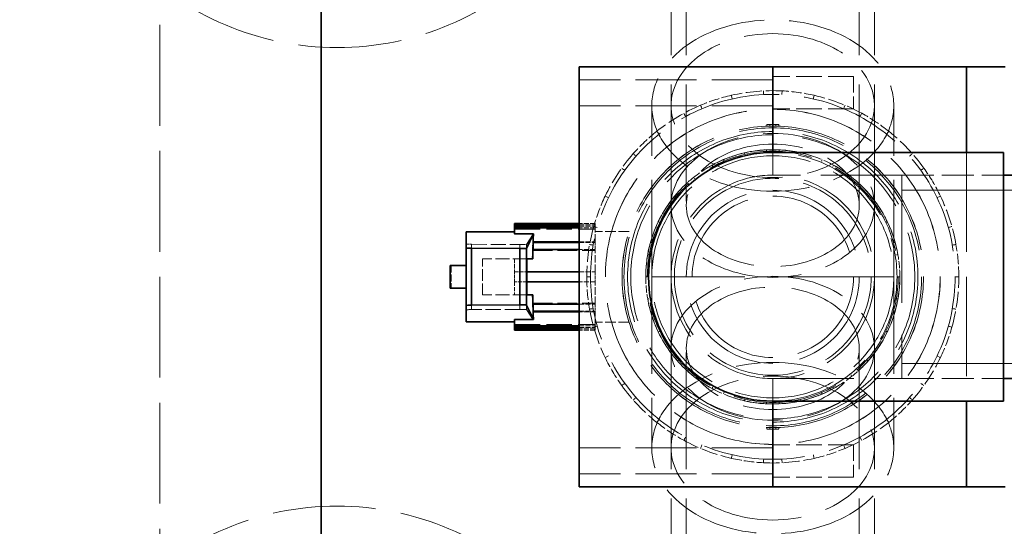
# Model space of a CAD drawing. Units: millimetres. Extents: x 7196 to 13196, y 70 to 4414.
# Drawn here: x 9879 to 10184, y 1392 to 1549 of the extents above; entities that cross this region are included whole.
import ezdxf

# ---------------------------------------------------------------- set-up
doc = ezdxf.new("R2010")
doc.units = ezdxf.units.MM
doc.header["$LTSCALE"] = 15
doc.linetypes.add('DASHED', pattern=[0.2068, 0.1655, -0.0413])
doc.layers.add('Dimension (ISO)', color=5, linetype='Continuous', lineweight=9, true_color=0x0000ff)
doc.layers.add('Hidden (ISO)', color=1, linetype='DASHED', lineweight=18, true_color=0xff0000)
doc.layers.add('Visible (ISO)', color=7, linetype='Continuous', lineweight=35)
doc.styles.add('Note Text (ISO)', font='tahoma.ttf')
doc.dimstyles.new('Default (ISO)', dxfattribs={"dimscale": 15, "dimtxt": 3.5, "dimasz": 2.5, "dimexe": 3.175, "dimexo": 0, "dimgap": 0.762, "dimtad": 1, "dimdec": 1, "dimrnd": 1e-08, "dimtxsty": 'Note Text (ISO)', "dimcen": 0.09, "dimdle": 10, "dimclrd": 256, "dimclre": 256, "dimclrt": 256, "dimadec": 1, "dimazin": 2, "dimtfac": 1.001486, "dimtmove": 0, "dimatfit": 3, "dimfxl": 1, "dimtolj": 1, "dimtzin": 0, "dimlwd": -1, "dimlwe": -1, "dimarcsym": 0})

# ---------------------------------------------------------------- blocks, each defined once
blk = doc.blocks.new('*D44')
at = {"layer": 'Defpoints', "color": 0, "transparency": 16777216}
for p in [(10528.11, 2021.27), (7576.73, 1547.18), (10528.11, 1507.18)]:
    blk.add_point(p, dxfattribs=at)
at = {"layer": 'Dimension (ISO)', "transparency": 16777216}
for p, q in [((7576.73, 1547.18), (7576.73, 2068.89)), ((10528.11, 1507.18), (10528.11, 2068.89)), ((7614.23, 2021.27), (10490.61, 2021.27))]:
    blk.add_line(p, q, dxfattribs=at)
for points in [[(7614.23, 2027.52), (7614.23, 2015.02), (7576.73, 2021.27)], [(10490.61, 2027.52), (10490.61, 2015.02), (10528.11, 2021.27)]]:
    blk.add_solid(points, dxfattribs=at)
at = {"layer": 'Dimension (ISO)', "transparency": 16777216, "insert": (8917.12, 2087.38), "char_height": 52.5, "attachment_point": 1, "style": 'Note Text (ISO)'}
blk.add_mtext('\\A1;2951mm', dxfattribs=at)

msp = doc.modelspace()

# ---------------------------------------------------------------- linework, layer by layer
at = {"layer": 'Hidden (ISO)', "ltscale": 12.572534}
msp.add_line((9922.73, 1664.18), (9922.73, 1274.18), dxfattribs=at)
at = {"layer": 'Hidden (ISO)', "ltscale": 14.587363}
for p, q in [((10081.23, 1619.28), (10081.23, 1491.29)), ((10085.93, 1619.28), (10085.93, 1491.29)), ((10139.53, 1619.28), (10139.53, 1491.29)), ((10144.23, 1619.28), (10144.23, 1491.29)), ((10081.23, 1319.08), (10081.23, 1447.06)), ((10085.93, 1319.08), (10085.93, 1447.06)), ((10139.53, 1319.08), (10139.53, 1447.06)), ((10144.23, 1319.08), (10144.23, 1447.06))]:
    msp.add_line(p, q, dxfattribs=at)
at = {"layer": 'Hidden (ISO)', "ltscale": 7.615002}
for p, q in [((10112.73, 1530.18), (10052.73, 1530.18)), ((10112.73, 1522.18), (10052.73, 1522.18)), ((10112.73, 1416.18), (10052.73, 1416.18)), ((10112.73, 1408.18), (10052.73, 1408.18))]:
    msp.add_line(p, q, dxfattribs=at)
at = {"layer": 'Hidden (ISO)', "ltscale": 3.172859}
for p, q in [((10137.73, 1531.18), (10112.73, 1531.18)), ((10137.73, 1521.18), (10112.73, 1521.18)), ((10032.73, 1483.93), (10057.73, 1483.93)), ((10032.73, 1454.43), (10057.73, 1454.43)), ((10137.73, 1417.18), (10112.73, 1417.18)), ((10137.73, 1407.18), (10112.73, 1407.18))]:
    msp.add_line(p, q, dxfattribs=at)
at = {"layer": 'Hidden (ISO)', "ltscale": 1.993529}
for p, q in [((10137.73, 1531.18), (10137.73, 1521.18)), ((10137.73, 1417.18), (10137.73, 1407.18))]:
    msp.add_line(p, q, dxfattribs=at)
at = {"layer": 'Hidden (ISO)', "ltscale": 0.146237}
for p, q in [((10109.91, 1525.61), (10109.86, 1526.76)), ((10115.55, 1525.61), (10115.6, 1526.76)), ((10099.9, 1525.38), (10100.16, 1524.26)), ((10125.56, 1525.38), (10125.3, 1524.26)), ((10085.71, 1518.8), (10085.16, 1519.81)), ((10090.78, 1521.24), (10090.34, 1522.3)), ((10134.67, 1521.24), (10135.12, 1522.3)), ((10139.75, 1518.8), (10140.3, 1519.81)), ((10076.79, 1514.25), (10077.5, 1513.35)), ((10148.67, 1514.25), (10147.95, 1513.35)), ((10070.37, 1506.56), (10069.5, 1507.32)), ((10155.09, 1506.56), (10155.95, 1507.32)), ((10066.86, 1502.16), (10065.92, 1502.83)), ((10158.6, 1502.16), (10159.54, 1502.83)), ((10060.79, 1494.19), (10061.83, 1493.69)), ((10164.67, 1494.19), (10163.63, 1493.69)), ((10058.34, 1484.48), (10057.23, 1484.79)), ((10167.11, 1484.48), (10168.22, 1484.79)), ((10057.09, 1478.99), (10055.96, 1479.19)), ((10168.37, 1478.99), (10169.5, 1479.19)), ((10055.08, 1469.18), (10056.23, 1469.18)), ((10170.38, 1469.18), (10169.23, 1469.18)), ((10057.09, 1459.37), (10055.96, 1459.17)), ((10168.37, 1459.37), (10169.5, 1459.17)), ((10058.34, 1453.88), (10057.23, 1453.56)), ((10167.11, 1453.88), (10168.22, 1453.56)), ((10060.79, 1444.17), (10061.83, 1444.67)), ((10164.67, 1444.17), (10163.63, 1444.67)), ((10066.86, 1436.2), (10065.92, 1435.53)), ((10158.6, 1436.2), (10159.54, 1435.53)), ((10070.37, 1431.8), (10069.5, 1431.03)), ((10155.09, 1431.8), (10155.95, 1431.03)), ((10076.79, 1424.11), (10077.5, 1425.01)), ((10148.67, 1424.11), (10147.95, 1425.01)), ((10085.71, 1419.56), (10085.16, 1418.55)), ((10139.75, 1419.56), (10140.3, 1418.55)), ((10090.78, 1417.12), (10090.34, 1416.06)), ((10134.67, 1417.12), (10135.12, 1416.06)), ((10099.9, 1412.97), (10100.16, 1414.1)), ((10125.56, 1412.97), (10125.3, 1414.1)), ((10109.91, 1412.75), (10109.86, 1411.6)), ((10115.55, 1412.75), (10115.6, 1411.6))]:
    msp.add_line(p, q, dxfattribs=at)
at = {"layer": 'Hidden (ISO)', "ltscale": 12.088975}
for p, q in [((10075.23, 1469.18), (10075.23, 1522.21)), ((10081.23, 1469.18), (10081.23, 1522.21)), ((10144.23, 1469.18), (10144.23, 1522.21)), ((10150.23, 1469.18), (10150.23, 1522.21)), ((10075.23, 1469.18), (10075.23, 1416.15)), ((10081.23, 1469.18), (10081.23, 1416.15)), ((10144.23, 1469.18), (10144.23, 1416.15)), ((10150.23, 1469.18), (10150.23, 1416.15))]:
    msp.add_line(p, q, dxfattribs=at)
at = {"layer": 'Hidden (ISO)', "ltscale": 0.063806}
for p, q in [((10110.88, 1516.34), (10110.88, 1515.84)), ((10114.58, 1516.34), (10114.58, 1515.84)), ((10110.88, 1422.52), (10110.88, 1422.02)), ((10114.58, 1422.52), (10114.58, 1422.02))]:
    msp.add_line(p, q, dxfattribs=at)
at = {"layer": 'Hidden (ISO)', "ltscale": 0.920727}
for p, q in [((10110.88, 1516.34), (10112.73, 1516.34)), ((10112.73, 1516.34), (10114.58, 1516.34)), ((10110.88, 1422.02), (10112.73, 1422.02)), ((10112.73, 1422.02), (10114.58, 1422.02))]:
    msp.add_line(p, q, dxfattribs=at)
at = {"layer": 'Hidden (ISO)', "ltscale": 0.060326}
for p, q in [((10111.81, 1516.34), (10111.81, 1515.87)), ((10113.65, 1516.34), (10113.65, 1515.87)), ((10111.81, 1422.49), (10111.81, 1422.02)), ((10113.65, 1422.49), (10113.65, 1422.02))]:
    msp.add_line(p, q, dxfattribs=at)
at = {"layer": 'Hidden (ISO)', "ltscale": 0.06209}
for p, q in [((10104.08, 1507.08), (10103.97, 1507.56)), ((10110.79, 1508.01), (10110.77, 1508.49)), ((10114.69, 1508.49), (10114.67, 1508.01)), ((10121.38, 1507.08), (10121.49, 1507.56)), ((10097.44, 1505.45), (10097.63, 1505)), ((10127.83, 1505), (10128.02, 1505.45)), ((10094.14, 1503.32), (10093.9, 1503.75)), ((10131.56, 1503.75), (10131.32, 1503.32)), ((10088.49, 1499.57), (10088.19, 1499.96)), ((10136.97, 1499.57), (10137.27, 1499.96)), ((10083.21, 1495.23), (10083.58, 1494.9)), ((10141.88, 1494.9), (10142.24, 1495.23)), ((10081.17, 1491.87), (10080.77, 1492.16)), ((10144.69, 1492.16), (10144.29, 1491.87)), ((10077.7, 1486.05), (10077.26, 1486.26)), ((10147.75, 1486.05), (10148.2, 1486.26)), ((10074.84, 1479.84), (10075.31, 1479.71)), ((10150.15, 1479.71), (10150.62, 1479.84)), ((10074.45, 1475.93), (10073.96, 1476.01)), ((10151.5, 1476.01), (10151.01, 1475.93)), ((10073.85, 1469.18), (10073.36, 1469.18)), ((10151.6, 1469.18), (10152.09, 1469.18)), ((10073.96, 1462.34), (10074.45, 1462.43)), ((10151.01, 1462.43), (10151.5, 1462.34)), ((10075.31, 1458.65), (10074.84, 1458.52)), ((10150.62, 1458.52), (10150.15, 1458.65)), ((10077.7, 1452.31), (10077.26, 1452.1)), ((10147.75, 1452.31), (10148.2, 1452.1)), ((10080.77, 1446.2), (10081.17, 1446.49)), ((10144.29, 1446.49), (10144.69, 1446.2)), ((10083.58, 1443.46), (10083.21, 1443.13)), ((10142.24, 1443.13), (10141.88, 1443.46)), ((10088.49, 1438.79), (10088.19, 1438.4)), ((10136.97, 1438.79), (10137.27, 1438.4)), ((10093.9, 1434.61), (10094.14, 1435.04)), ((10131.32, 1435.04), (10131.56, 1434.61)), ((10097.63, 1433.36), (10097.44, 1432.9)), ((10104.08, 1431.28), (10103.97, 1430.8)), ((10121.38, 1431.28), (10121.49, 1430.8)), ((10128.02, 1432.9), (10127.83, 1433.36)), ((10110.77, 1429.86), (10110.79, 1430.35)), ((10114.67, 1430.35), (10114.69, 1429.86))]:
    msp.add_line(p, q, dxfattribs=at)
at = {"layer": 'Hidden (ISO)', "ltscale": 0.888329}
for p, q in [((10112.73, 1500.68), (10112.73, 1507.68)), ((10112.73, 1507.68), (10112.73, 1500.68)), ((10013.03, 1472.68), (10013.03, 1465.68)), ((10112.73, 1430.68), (10112.73, 1437.68)), ((10112.73, 1437.68), (10112.73, 1430.68))]:
    msp.add_line(p, q, dxfattribs=at)
at = {"layer": 'Hidden (ISO)', "ltscale": 12.411347}
msp.add_line((10172.73, 1507.68), (10172.73, 1430.68), dxfattribs=at)
at = {"layer": 'Hidden (ISO)', "ltscale": 10.127636}
for p, q in [((10152.73, 1500.68), (10112.73, 1500.68)), ((10112.73, 1437.68), (10152.73, 1437.68))]:
    msp.add_line(p, q, dxfattribs=at)
at = {"layer": 'Hidden (ISO)', "ltscale": 3.997829}
for p, q in [((10152.73, 1500.68), (10184.23, 1500.68)), ((10152.73, 1500.68), (10184.23, 1500.68)), ((10152.73, 1437.68), (10184.23, 1437.68)), ((10152.73, 1437.68), (10184.23, 1437.68))]:
    msp.add_line(p, q, dxfattribs=at)
at = {"layer": 'Hidden (ISO)', "ltscale": 15.951027}
msp.add_line((10152.73, 1500.68), (10152.73, 1437.68), dxfattribs=at)
at = {"layer": 'Hidden (ISO)', "ltscale": 13.926499}
for p, q in [((10152.73, 1495.98), (10368.73, 1495.98)), ((10152.73, 1442.38), (10368.73, 1442.38))]:
    msp.add_line(p, q, dxfattribs=at)
at = {"layer": 'Hidden (ISO)', "ltscale": 0.634492}
for p, q in [((10057.73, 1485.68), (10052.73, 1485.68)), ((10052.73, 1485.27), (10057.73, 1485.27)), ((10052.73, 1484.86), (10057.73, 1484.86)), ((10057.73, 1484.34), (10052.73, 1484.34)), ((10052.73, 1480.05), (10057.73, 1480.05)), ((10052.73, 1479.8), (10057.73, 1479.8)), ((10057.73, 1477.62), (10052.73, 1477.62)), ((10052.73, 1470.68), (10057.73, 1470.68)), ((10057.73, 1467.68), (10052.73, 1467.68)), ((10052.73, 1460.73), (10057.73, 1460.73)), ((10052.73, 1458.56), (10057.73, 1458.56)), ((10057.73, 1458.31), (10052.73, 1458.31)), ((10052.73, 1454.01), (10057.73, 1454.01)), ((10052.73, 1453.5), (10057.73, 1453.5)), ((10057.73, 1453.09), (10052.73, 1453.09)), ((10057.73, 1452.68), (10052.73, 1452.68))]:
    msp.add_line(p, q, dxfattribs=at)
at = {"layer": 'Hidden (ISO)', "ltscale": 0.467157}
for p, q in [((10057.73, 1485.27), (10057.73, 1485.68)), ((10057.73, 1452.68), (10057.73, 1453.09))]:
    msp.add_line(p, q, dxfattribs=at)
at = {"layer": 'Hidden (ISO)', "ltscale": 0.054688}
for p, q in [((10057.73, 1485.27), (10057.73, 1484.86)), ((10057.73, 1480.05), (10057.73, 1479.8)), ((10057.73, 1458.56), (10057.73, 1458.31)), ((10057.73, 1453.5), (10057.73, 1453.09))]:
    msp.add_line(p, q, dxfattribs=at)
at = {"layer": 'Hidden (ISO)', "ltscale": 0.212036}
for p, q in [((10057.73, 1484.86), (10057.73, 1484.34)), ((10057.73, 1454.01), (10057.73, 1453.5))]:
    msp.add_line(p, q, dxfattribs=at)
at = {"layer": 'Hidden (ISO)', "ltscale": 0.934414}
for p, q in [((10057.73, 1480.05), (10057.73, 1484.34)), ((10057.73, 1470.68), (10057.73, 1477.62)), ((10057.73, 1460.73), (10057.73, 1467.68)), ((10057.73, 1454.01), (10057.73, 1458.31))]:
    msp.add_line(p, q, dxfattribs=at)
at = {"layer": 'Hidden (ISO)', "ltscale": 1.325997}
for p, q in [((10068.18, 1483.17), (10057.73, 1483.17)), ((10068.18, 1455.19), (10057.73, 1455.19))]:
    msp.add_line(p, q, dxfattribs=at)
at = {"layer": 'Hidden (ISO)', "ltscale": 0.137339}
msp.add_line((10032.73, 1482.42), (10032.73, 1482.5), dxfattribs=at)
at = {"layer": 'Hidden (ISO)', "ltscale": 0.725732}
msp.add_line((10038.45, 1482.42), (10032.73, 1482.42), dxfattribs=at)
at = {"layer": 'Hidden (ISO)', "ltscale": 5.792514}
msp.add_line((10036.45, 1479.24), (10038.45, 1482.42), dxfattribs=at)
at = {"layer": 'Hidden (ISO)', "ltscale": 0.054722}
for p, q in [((10038.35, 1479.8), (10038.34, 1480.05)), ((10038.26, 1477.62), (10038.27, 1477.37)), ((10038.27, 1460.99), (10038.26, 1460.73)), ((10038.34, 1458.31), (10038.35, 1458.56))]:
    msp.add_line(p, q, dxfattribs=at)
at = {"layer": 'Hidden (ISO)', "ltscale": 0.016929}
for p, q in [((10038.47, 1480.05), (10038.34, 1480.05)), ((10038.34, 1458.31), (10038.47, 1458.31))]:
    msp.add_line(p, q, dxfattribs=at)
at = {"layer": 'Hidden (ISO)', "ltscale": 1.908989}
for p, q in [((10019.38, 1479.26), (10034.38, 1479.18)), ((10034.38, 1459.11), (10019.38, 1459.03))]:
    msp.add_line(p, q, dxfattribs=at)
at = {"layer": 'Hidden (ISO)', "ltscale": 0.157628}
for p, q in [((10019.38, 1479.26), (10019.38, 1478.01)), ((10034.38, 1479.18), (10034.38, 1477.93))]:
    msp.add_line(p, q, dxfattribs=at)
at = {"layer": 'Hidden (ISO)', "ltscale": 0.136319}
for p, q in [((10034.38, 1479.18), (10035.46, 1479.18)), ((10035.46, 1459.11), (10034.38, 1459.11))]:
    msp.add_line(p, q, dxfattribs=at)
at = {"layer": 'Hidden (ISO)', "ltscale": 2.562871}
msp.add_line((10036.45, 1479.24), (10036.45, 1459.05), dxfattribs=at)
at = {"layer": 'Hidden (ISO)', "ltscale": 0.019275}
for p, q in [((10038.26, 1477.62), (10038.41, 1477.62)), ((10038.41, 1460.73), (10038.26, 1460.73))]:
    msp.add_line(p, q, dxfattribs=at)
at = {"layer": 'Hidden (ISO)', "ltscale": 0.380782}
for p, q in [((10038.27, 1477.37), (10038.35, 1479.8)), ((10038.35, 1458.56), (10038.27, 1460.99))]:
    msp.add_line(p, q, dxfattribs=at)
at = {"layer": 'Hidden (ISO)', "ltscale": 0.018811}
for p, q in [((10038.27, 1477.37), (10038.42, 1477.37)), ((10038.27, 1460.99), (10038.42, 1460.99))]:
    msp.add_line(p, q, dxfattribs=at)
at = {"layer": 'Hidden (ISO)', "ltscale": 0.016464}
for p, q in [((10038.35, 1479.8), (10038.48, 1479.8)), ((10038.35, 1458.56), (10038.48, 1458.56))]:
    msp.add_line(p, q, dxfattribs=at)
at = {"layer": 'Hidden (ISO)', "ltscale": 0.054708}
for p, q in [((10038.42, 1477.37), (10038.41, 1477.62)), ((10038.41, 1460.73), (10038.42, 1460.99))]:
    msp.add_line(p, q, dxfattribs=at)
at = {"layer": 'Hidden (ISO)', "ltscale": 0.039713}
for p, q in [((10038.43, 1477.62), (10038.42, 1477.37)), ((10038.42, 1460.99), (10038.43, 1460.73))]:
    msp.add_line(p, q, dxfattribs=at)
at = {"layer": 'Hidden (ISO)', "ltscale": 2.450287}
for p, q in [((10038.42, 1477.37), (10057.73, 1477.37)), ((10038.42, 1460.99), (10057.73, 1460.99))]:
    msp.add_line(p, q, dxfattribs=at)
at = {"layer": 'Hidden (ISO)', "ltscale": 0.34085}
for p, q in [((10057.73, 1479.8), (10057.73, 1477.62)), ((10057.73, 1460.73), (10057.73, 1458.56))]:
    msp.add_line(p, q, dxfattribs=at)
at = {"layer": 'Hidden (ISO)', "ltscale": 1.421386}
for p, q in [((10022.73, 1463.58), (10022.73, 1474.78)), ((10036.53, 1474.78), (10036.53, 1463.58))]:
    msp.add_line(p, q, dxfattribs=at)
at = {"layer": 'Hidden (ISO)', "ltscale": 1.753811}
for p, q in [((10036.55, 1474.78), (10022.73, 1474.78)), ((10036.55, 1463.58), (10022.73, 1463.58))]:
    msp.add_line(p, q, dxfattribs=at)
at = {"layer": 'Hidden (ISO)', "ltscale": 0.534407}
for p, q in [((10032.73, 1474.78), (10032.73, 1470.68)), ((10032.73, 1467.68), (10032.73, 1463.58))]:
    msp.add_line(p, q, dxfattribs=at)
at = {"layer": 'Hidden (ISO)', "ltscale": 0.484628}
for p, q in [((10032.73, 1470.68), (10036.55, 1470.68)), ((10036.55, 1467.68), (10032.73, 1467.68))]:
    msp.add_line(p, q, dxfattribs=at)
at = {"layer": 'Hidden (ISO)', "ltscale": 0.380655}
for p, q in [((10032.73, 1467.68), (10032.73, 1470.68)), ((10057.73, 1470.68), (10057.73, 1467.68))]:
    msp.add_line(p, q, dxfattribs=at)
at = {"layer": 'Hidden (ISO)', "ltscale": 3.758717}
for p, q in [((10075.23, 1469.18), (10081.23, 1469.18)), ((10144.23, 1469.18), (10150.23, 1469.18))]:
    msp.add_line(p, q, dxfattribs=at)
at = {"layer": 'Hidden (ISO)', "ltscale": 12.931037}
msp.add_line((10144.23, 1469.18), (10081.23, 1469.18), dxfattribs=at)
at = {"layer": 'Hidden (ISO)', "ltscale": 0.174984}
for p, q in [((10019.38, 1460.41), (10019.38, 1459.03)), ((10034.38, 1460.49), (10034.38, 1459.11))]:
    msp.add_line(p, q, dxfattribs=at)
at = {"layer": 'Hidden (ISO)', "ltscale": 5.805563}
msp.add_line((10038.45, 1455.86), (10036.45, 1459.05), dxfattribs=at)
at = {"layer": 'Hidden (ISO)', "ltscale": 0.726303}
msp.add_line((10032.73, 1455.86), (10038.45, 1455.86), dxfattribs=at)
at = {"layer": 'Hidden (ISO)', "ltscale": 12.876566}
for centre in [(9977.73, 1629.18), (9977.73, 1309.18)]:
    msp.add_circle(centre, 89, dxfattribs=at)
at = {"layer": 'Hidden (ISO)', "ltscale": 12.715135}
msp.add_circle((10112.73, 1469.18), 56.5, dxfattribs=at)
at = {"layer": 'Hidden (ISO)', "ltscale": 13.136809}
msp.add_circle((10112.73, 1469.18), 51.89, dxfattribs=at)
at = {"layer": 'Hidden (ISO)', "ltscale": 13.134277}
msp.add_circle((10112.73, 1469.18), 51.88, dxfattribs=at)
at = {"layer": 'Hidden (ISO)', "ltscale": 13.512147}
msp.add_circle((10112.73, 1469.18), 46.7, dxfattribs=at)
at = {"layer": 'Hidden (ISO)', "ltscale": 13.509254}
msp.add_circle((10112.73, 1469.18), 46.69, dxfattribs=at)
at = {"layer": 'Hidden (ISO)', "ltscale": 13.34533}
msp.add_circle((10112.73, 1469.18), 46.12, dxfattribs=at)
at = {"layer": 'Hidden (ISO)', "ltscale": 13.292522}
msp.add_circle((10112.73, 1469.18), 39.38, dxfattribs=at)
at = {"layer": 'Hidden (ISO)', "ltscale": 13.123728}
msp.add_circle((10112.73, 1469.18), 38.88, dxfattribs=at)
at = {"layer": 'Hidden (ISO)', "ltscale": 12.659545}
for radius in [37.5, 25]:
    msp.add_circle((10112.73, 1469.18), radius, dxfattribs=at)
at = {"layer": 'Hidden (ISO)', "ltscale": 12.760821}
msp.add_circle((10112.73, 1469.18), 31.5, dxfattribs=at)
msp.add_circle((10112.73, 1469.18), 31.5, dxfattribs=at)
at = {"layer": 'Hidden (ISO)', "ltscale": 12.355716}
msp.add_circle((10112.73, 1469.18), 30.5, dxfattribs=at)
at = {"layer": 'Hidden (ISO)', "ltscale": 13.571033}
msp.add_circle((10112.73, 1469.18), 26.8, dxfattribs=at)
at = {"layer": 'Hidden (ISO)', "ltscale": 13.165927}
msp.add_arc((9942.73, 1469.18), 416, 270, 90, dxfattribs=at)
at = {"layer": 'Hidden (ISO)', "ltscale": 13.198596}
msp.add_arc((9942.73, 1469.18), 404, 270, 90, dxfattribs=at)
at = {"layer": 'Hidden (ISO)', "ltscale": 2.006662}
for start, end in [(87.1429, 102.8571), (61.4286, 77.1429), (112.8571, 128.5714), (35.7143, 51.4286), (138.5714, 154.2857), (10, 25.7143), (164.2857, 180), (344.2857, 0), (190, 205.7143), (318.5714, 334.2857), (215.7143, 231.4286), (292.8571, 308.5714), (241.4286, 257.1429), (267.1429, 282.8571)]:
    msp.add_arc((10112.73, 1469.18), 57.65, start, end, dxfattribs=at)
at = {"layer": 'Hidden (ISO)', "ltscale": 1.27693}
for start, end in [(77.1429, 87.1429), (102.8571, 112.8571), (51.4286, 61.4286), (128.5714, 138.5714), (25.7143, 35.7143), (154.2857, 164.2857), (0, 10), (180, 190), (334.2857, 344.2857), (205.7143, 215.7143), (308.5714, 318.5714), (231.4286, 241.4286), (282.8571, 292.8571), (257.1429, 267.1429)]:
    msp.add_arc((10112.73, 1469.18), 57.65, start, end, dxfattribs=at)
at = {"layer": 'Hidden (ISO)', "ltscale": 15.191454}
for start, end in [(90, 270), (270, 90)]:
    msp.add_arc((10112.73, 1469.18), 45, start, end, dxfattribs=at)
at = {"layer": 'Hidden (ISO)', "ltscale": 14.853866}
for start, end in [(90, 270), (270, 90)]:
    msp.add_arc((10112.73, 1469.18), 44, start, end, dxfattribs=at)
at = {"layer": 'Hidden (ISO)', "ltscale": 0.871891}
for radius, start, end in [(39.37, 102.8571, 112.8571), (39.36, 77.1429, 87.1429), (39.37, 51.4286, 61.4286), (39.37, 128.5714, 138.5714), (39.37, 25.7143, 35.7143), (39.37, 154.2857, 164.2857), (39.37, 0, 10), (39.37, 180, 190), (39.37, 334.2857, 344.2857), (39.37, 205.7143, 215.7143), (39.37, 308.5714, 318.5714), (39.37, 231.4286, 241.4286), (39.37, 282.8571, 292.8571), (39.36, 257.1429, 267.1429)]:
    msp.add_arc((10112.73, 1469.18), radius, start, end, dxfattribs=at)
at = {"layer": 'Hidden (ISO)', "ltscale": 1.370172}
for radius, start, end in [(39.37, 87.1429, 102.8571), (39.37, 61.4286, 77.1429), (39.37, 112.8571, 128.5714), (39.36, 35.7143, 51.4286), (39.37, 138.5714, 154.2857), (39.37, 10, 25.7143), (39.36, 164.2857, 180), (39.37, 344.2857, 0), (39.37, 190, 205.7143), (39.37, 318.5714, 334.2857), (39.37, 215.7143, 231.4286), (39.36, 292.8571, 308.5714), (39.36, 241.4286, 257.1429), (39.37, 267.1429, 282.8571)]:
    msp.add_arc((10112.73, 1469.18), radius, start, end, dxfattribs=at)
at = {"layer": 'Hidden (ISO)', "ltscale": 12.997132}
msp.add_arc((10112.73, 1469.18), 38.5, 270, 90, dxfattribs=at)
at = {"layer": 'Hidden (ISO)', "ltscale": 12.659545}
for centre, major_axis in [((10112.73, 1522.21), (37.5, 0)), ((10112.73, 1416.15), (-37.5, 0))]:
    msp.add_ellipse(centre, major_axis=major_axis, ratio=0.707107, dxfattribs=at)
at = {"layer": 'Hidden (ISO)', "ltscale": 12.760821}
for centre, major_axis in [((10112.73, 1522.21), (31.5, 0)), ((10112.73, 1491.29), (-31.5, 0)), ((10112.73, 1447.06), (31.5, 0)), ((10112.73, 1416.15), (-31.5, 0))]:
    msp.add_ellipse(centre, major_axis=major_axis, ratio=0.707107, dxfattribs=at)
at = {"layer": 'Hidden (ISO)', "ltscale": 13.571033}
for centre, major_axis in [((10112.73, 1491.29), (26.8, 0)), ((10112.73, 1447.06), (-26.8, 0))]:
    msp.add_ellipse(centre, major_axis=major_axis, ratio=0.707107, dxfattribs=at)
at = {"layer": 'Hidden (ISO)', "ltscale": 0.444804}
msp.add_ellipse((10038.88, 1469.18), major_axis=(0, -16.5), ratio=0.043846, start_param=3.780695, end_param=3.993036, dxfattribs=at)
at = {"layer": 'Hidden (ISO)', "ltscale": 0.354809}
for centre, major_axis, start_param, end_param in [((10019.73, 1479.39), (2, 0), 3.141593, 4.537856), ((10019.73, 1458.9), (-2, 0), 4.886922, 6.283185)]:
    msp.add_ellipse(centre, major_axis=major_axis, ratio=0.069927, start_param=start_param, end_param=end_param, dxfattribs=at)
at = {"layer": 'Hidden (ISO)', "ltscale": 0.189618}
for centre, major_axis, start_param, end_param in [((10035.46, 1479.25), (1, 0), 4.712389, 6.205461), ((10035.46, 1459.04), (-1, 0), 3.219317, 4.712389)]:
    msp.add_ellipse(centre, major_axis=major_axis, ratio=0.069927, start_param=start_param, end_param=end_param, dxfattribs=at)
at = {"layer": 'Hidden (ISO)', "ltscale": 0.399978}
for start_param, end_param in [(4.175105, 4.366116), (5.058661, 5.249673)]:
    msp.add_ellipse((10038.88, 1469.18), major_axis=(0, -16.5), ratio=0.043846, start_param=start_param, end_param=end_param, dxfattribs=at)
at = {"layer": 'Hidden (ISO)', "ltscale": 0.460971}
msp.add_ellipse((10038.88, 1469.18), major_axis=(0, -16.5), ratio=0.043846, start_param=5.431742, end_param=5.651798, dxfattribs=at)
at = {"layer": 'Visible (ISO)'}
for p, q in [((9972.73, 1739.18), (9972.73, 1199.18)), ((10052.73, 1534.18), (10112.73, 1534.18)), ((10052.73, 1404.18), (10052.73, 1534.18)), ((10112.73, 1507.68), (10112.73, 1534.18)), ((10112.73, 1534.18), (10172.73, 1534.18)), ((10112.73, 1534.18), (10112.73, 1507.68)), ((10172.73, 1534.18), (10184.73, 1534.18)), ((10172.73, 1534.18), (10172.73, 1507.68)), ((10152.73, 1507.68), (10112.73, 1507.68)), ((10152.73, 1507.68), (10184.23, 1507.68)), ((10184.23, 1507.68), (10184.23, 1430.68)), ((10184.23, 1500.68), (10336.19, 1500.68)), ((10032.73, 1483.14), (10017.73, 1483.14)), ((10017.73, 1478.15), (10017.73, 1483.14)), ((10032.73, 1485.68), (10032.73, 1485.27)), ((10052.73, 1485.68), (10032.73, 1485.68)), ((10032.73, 1484.86), (10032.73, 1485.27)), ((10032.73, 1485.27), (10052.73, 1485.27)), ((10032.73, 1484.34), (10032.73, 1484.86)), ((10032.73, 1484.86), (10052.73, 1484.86)), ((10032.73, 1484.34), (10032.73, 1482.5)), ((10052.73, 1484.34), (10032.73, 1484.34)), ((10032.73, 1482.5), (10038.56, 1482.5)), ((10038.56, 1482.5), (10036.41, 1478)), ((10038.47, 1480.05), (10038.48, 1479.8)), ((10038.47, 1480.05), (10052.73, 1480.05)), ((10017.73, 1478.15), (10017.73, 1460.28)), ((10034.38, 1477.93), (10019.38, 1478.01)), ((10019.38, 1478.01), (10019.38, 1460.41)), ((10035.42, 1477.93), (10034.38, 1477.93)), ((10034.38, 1477.93), (10034.38, 1460.49)), ((10036.41, 1478), (10036.41, 1460.43)), ((10052.73, 1477.62), (10038.41, 1477.62)), ((10038.48, 1479.8), (10038.43, 1477.62)), ((10038.48, 1479.8), (10052.73, 1479.8)), ((10036.55, 1463.58), (10036.55, 1474.78)), ((10036.55, 1474.78), (10038.37, 1474.78)), ((10012.73, 1472.68), (10013.23, 1472.68)), ((10012.73, 1472.68), (10012.73, 1465.68)), ((10017.73, 1472.68), (10013.23, 1472.68)), ((10036.55, 1470.68), (10052.73, 1470.68)), ((10013.23, 1465.68), (10012.73, 1465.68)), ((10013.23, 1465.68), (10017.73, 1465.68)), ((10052.73, 1467.68), (10036.55, 1467.68)), ((10038.37, 1463.58), (10036.55, 1463.58)), ((10017.73, 1455.21), (10017.73, 1460.28)), ((10019.38, 1460.41), (10034.38, 1460.49)), ((10034.38, 1460.49), (10035.42, 1460.49)), ((10036.41, 1460.43), (10038.56, 1455.94)), ((10038.41, 1460.73), (10052.73, 1460.73)), ((10038.43, 1460.73), (10038.48, 1458.56)), ((10038.48, 1458.56), (10038.47, 1458.31)), ((10038.48, 1458.56), (10052.73, 1458.56)), ((10038.56, 1455.94), (10032.73, 1455.94)), ((10032.73, 1455.94), (10032.73, 1454.01)), ((10052.73, 1458.31), (10038.47, 1458.31)), ((10032.73, 1455.21), (10017.73, 1455.21)), ((10032.73, 1454.01), (10052.73, 1454.01)), ((10032.73, 1453.5), (10032.73, 1454.01)), ((10032.73, 1453.09), (10032.73, 1453.5)), ((10032.73, 1453.5), (10052.73, 1453.5)), ((10032.73, 1453.09), (10032.73, 1452.68)), ((10052.73, 1453.09), (10032.73, 1453.09)), ((10052.73, 1452.68), (10032.73, 1452.68)), ((10184.23, 1437.68), (10336.19, 1437.68)), ((10112.73, 1404.18), (10112.73, 1430.68)), ((10112.73, 1430.68), (10112.73, 1404.18)), ((10112.73, 1430.68), (10152.73, 1430.68)), ((10152.73, 1430.68), (10184.23, 1430.68)), ((10172.73, 1430.68), (10172.73, 1404.18)), ((10112.73, 1404.18), (10052.73, 1404.18)), ((10172.73, 1404.18), (10112.73, 1404.18)), ((10172.73, 1404.18), (10184.73, 1404.18))]:
    msp.add_line(p, q, dxfattribs=at)
for centre, radius, start, end in [((9942.73, 1469.18), 435, 7.9281, 90), ((10112.73, 1469.18), 38.5, 90, 270), ((9942.73, 1469.18), 435, 270, 352.0719)]:
    msp.add_arc(centre, radius, start, end, dxfattribs=at)
for centre, major_axis, ratio, start_param, end_param in [((10038.88, 1469.18), (0, -16.5), 0.033361, 3.77298, 3.993036), ((10019.73, 1478.15), (-2, 0), 0.069927, 0, 1.396263), ((10035.42, 1478), (-1, 0), 0.069927, 1.570796, 3.078386), ((10038.88, 1469.18), (0, -16.5), 0.033361, 4.175105, 4.366116), ((10038.88, 1469.18), (0, -16.5), 0.033361, 5.058661, 5.249673), ((10019.73, 1460.28), (2, 0), 0.069927, 1.745329, 3.141593), ((10035.42, 1460.42), (1, 0), 0.069927, 0.063207, 1.570796), ((10038.88, 1469.18), (0, -16.5), 0.033361, 5.431742, 5.644083)]:
    msp.add_ellipse(centre, major_axis=major_axis, ratio=ratio, start_param=start_param, end_param=end_param, dxfattribs=at)

# ---------------------------------------------------------------- dimensions: what is measured, and where the dimension line sits
at = {"layer": 'Dimension (ISO)'}
dim = msp.add_linear_dim(base=(10528.11, 2021.27), p1=(7576.73, 1547.18), p2=(10528.11, 1507.18), angle=180, text='<>mm', dimstyle='Default (ISO)', override={"dimgap": 0.762, "dimdec": 0, "dimtol": 0, "dimlim": 0, "dimtp": 0, "dimtm": 0, "dimtdec": 2, "dimtofl": 0, "dimatfit": 1}, dxfattribs=at)
dim.commit()
dim.dimension.update_dxf_attribs({"geometry": '*D44', "text_midpoint": (9052.42, 2021.27), "dimtype": 160})

doc.saveas('drawing.dxf')
